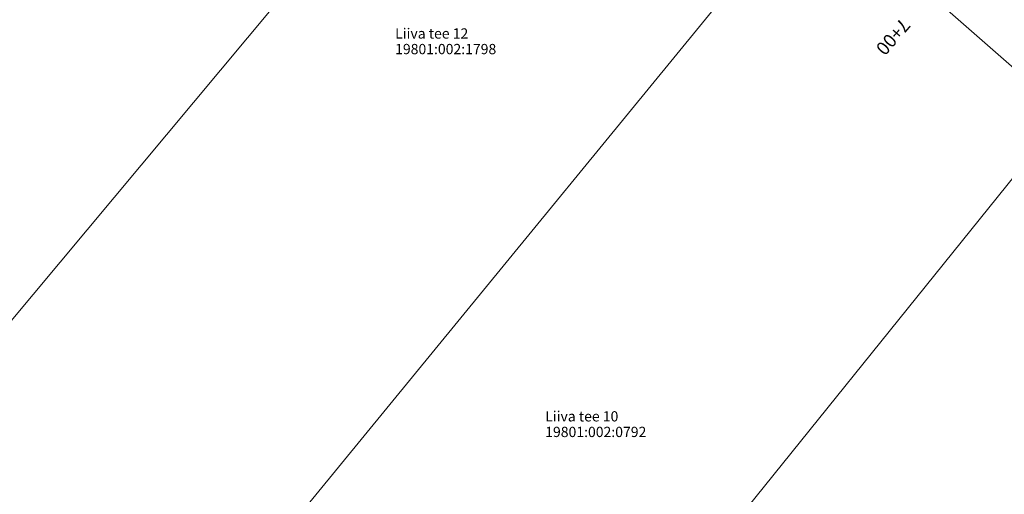
# Model space of a CAD drawing. Units: metres. Extents: x 533114 to 534079, y 6587221 to 6588450.
# Drawn here: x 533743 to 533839, y 6587569 to 6587615 of the extents above; entities that cross this region are included whole.
import ezdxf

# ---------------------------------------------------------------- set-up
doc = ezdxf.new("R2010")
doc.units = ezdxf.units.M
for name, color, linetype, lineweight in [('L_AADRESS', 7, 'Continuous', 0), ('TP-piketaaz', 7, 'Continuous', 0), ('TUNNUS', 7, 'Continuous', 0)]:
    doc.layers.add(name, color=color, linetype=linetype, lineweight=lineweight)
doc.layers.add('PIIR', color=32, linetype='Continuous')
doc.styles.add('romanc', font='romanc')
doc.styles.add('Style-LOW_RES_FILLED', font='LOW_RES_FILLED.shx')

# ---------------------------------------------------------------- blocks, each defined once
blk = doc.blocks.new('AnonymousCell63')
at = {"layer": 'PIIR', "color": 240, "linetype": 'Continuous', "lineweight": 0}
mesh = blk.add_polyface(dxfattribs=at)
corners = [(-180.92, 63.67), (-59.48, 171.25), (-19.43, 150.16), (21.18, 128.63), (60.79, 107.68), (97.58, 88.24), (137.04, 67.39), (185.6, 42.7), (177.87, 11.39), (182.72, 10.19), (188.11, 8.86), (184.52, 6), (180.13, -6.79), (164.57, -67.79), (158.7, -66.28), (135.44, -160.58), (132.81, -171.25), (114.84, -166.81), (63.76, -154.18), (52.86, -151.49), (45.79, -147.5), (-45.81, -67.04), (-70.55, -45.3), (-95.27, -23.55), (-120.16, -1.95), (-146.18, 20.44), (-160.16, 32.47), (-171.88, 42.88), (-188.11, 57.3), (-180.92, 63.67), (-10.21, 135.19), (-36.12, 105.39), (53.62, 28), (83.05, 62.08), (-10.21, 135.19)]
mesh.append_faces([[corners[k] for k in face] for face in [(17, 8, 14), (8, 18, 21), (8, 21, 6), (31, 25, 1), (32, 6, 21)]], dxfattribs={"vtx0": -1, "vtx1": -1, "vtx2": -1, "color": 240})
mesh.append_faces([[corners[k] for k in face] for face in [(9, 11, 12), (17, 14, 15), (8, 13, 14), (18, 20, 21), (8, 17, 18), (1, 26, 27), (1, 25, 26), (31, 24, 25), (1, 30, 31), (31, 23, 24), (31, 22, 23), (33, 5, 6), (6, 32, 33), (33, 4, 5), (33, 3, 4), (30, 2, 3)]], dxfattribs={"vtx0": -1, "vtx2": -1, "color": 240})
mesh.append_faces([[corners[k] for k in face] for face in [(12, 13, 9), (8, 9, 13), (0, 1, 27), (1, 2, 30), (31, 32, 22), (21, 22, 32), (33, 30, 3)]], dxfattribs={"vtx1": -1, "vtx2": -1, "color": 240})
mesh.append_faces([[corners[k] for k in face] for face in [(9, 10, 11), (15, 16, 17), (18, 19, 20), (6, 7, 8), (27, 28, 0)]], dxfattribs={"vtx2": -1, "color": 240})

msp = doc.modelspace()

# ---------------------------------------------------------------- linework, layer by layer
at = {"layer": 'PIIR', "color": 240, "linetype": 'Continuous', "lineweight": 0}
for points in [[(533481.85, 6587331.32), (533523.98, 6587380.99), (533537.24, 6587396.56), (533550.6, 6587412.31), (533577.13, 6587443.57), (533582.92, 6587450.34), (533603.61, 6587474.72), (533629.98, 6587505.8), (533639.7, 6587517.26), (533678.04, 6587562.44), (533704.12, 6587593.16), (533733.09, 6587627.27), (533737.62, 6587632.54), (533766.5, 6587666.69), (533770.53, 6587671.4), (533795.42, 6587649.8), (533791.58, 6587645.2), (533505.7, 6587302.63)], [(533505.7, 6587302.63), (533791.58, 6587645.2), (533795.42, 6587649.8), (533820.14, 6587628.05), (533816.21, 6587623.25), (533529.87, 6587273.5)], [(533697.29, 6587423.12), (533546.56, 6587236), (533534.19, 6587220.64), (533510.18, 6587249.42), (533529.87, 6587273.5), (533816.21, 6587623.25), (533820.14, 6587628.05), (533844.88, 6587606.31), (533840.96, 6587601.44), (533806.86, 6587559.11), (533795.55, 6587545.08), (533758.52, 6587499.12), (533743.77, 6587480.81), (533702.12, 6587429.11)], [(533806.86, 6587559.11), (533840.96, 6587601.44), (533886.41, 6587562.25), (533851.57, 6587520.86)]]:
    msp.add_lwpolyline(points, close=True, dxfattribs=at)

# ---------------------------------------------------------------- block references
at = {"color": 240, "linetype": 'Continuous', "lineweight": 0}
msp.add_blockref('AnonymousCell63', (533890.69, 6587673.35), dxfattribs=at)

# ---------------------------------------------------------------- texts
at = {"layer": 'L_AADRESS', "color": 240, "linetype": 'Continuous', "lineweight": 0, "style": 'romanc'}
for s, p in [('Liiva tee 12', (533779.668, 6587613.584)), ('Liiva tee 10', (533794.278, 6587576.288))]:
    msp.add_text(s, height=1, dxfattribs=at).set_placement(p)
at = {"layer": 'TP-piketaaz', "color": 9, "linetype": 'Continuous', "lineweight": 13, "insert": (533829.303, 6587615.356), "char_height": 1.3, "attachment_point": 4, "rotation": 229.22091, "line_spacing_factor": 1.061538, "style": 'Style-LOW_RES_FILLED'}
msp.add_mtext('7+00', dxfattribs=at)
at = {"layer": 'TUNNUS', "color": 240, "linetype": 'Continuous', "lineweight": 0, "style": 'romanc'}
for s, p in [('19801:002:1798', (533779.668, 6587612.064)), ('19801:002:0792', (533794.278, 6587574.768))]:
    msp.add_text(s, height=1, dxfattribs=at).set_placement(p)

doc.saveas('drawing.dxf')
